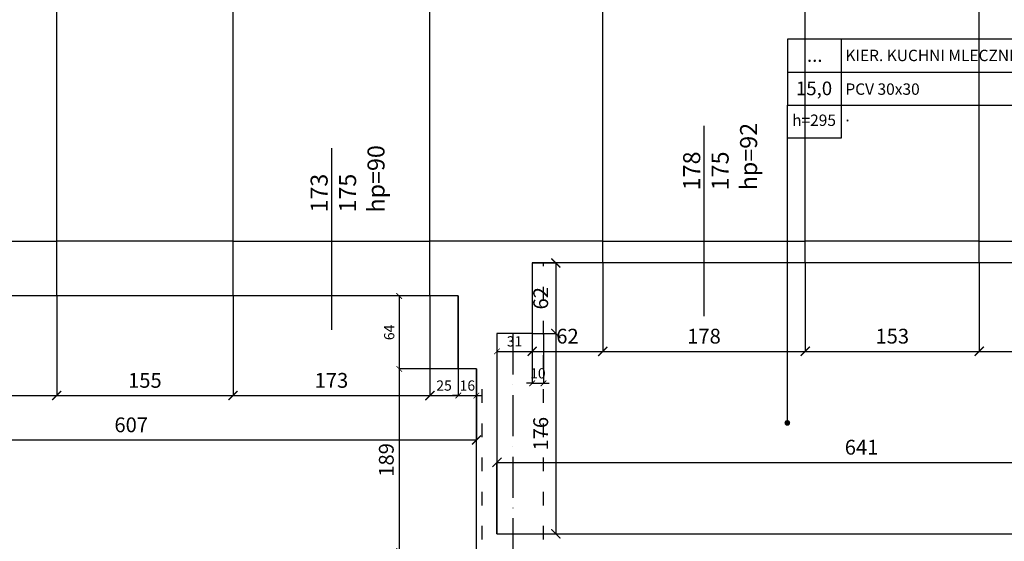
# Model space of a CAD drawing. Extents: x -16900 to 1179, y 688 to 13656.
# Drawn here: x -4804 to -3939, y 12300 to 12758 of the extents above; entities that cross this region are included whole.
import ezdxf

# ---------------------------------------------------------------- set-up
doc = ezdxf.new("R2010")
doc.units = 0
doc.linetypes.add('ACAD_ISO03W100', pattern=[30, 12, -18])
doc.linetypes.add('ACAD_ISO10W100', pattern=[18, 12, -3, 0, -3])
doc.layers.get('0').update_dxf_attribs({"linetype": 'CONTINUOUS'})
doc.layers.get('DEFPOINTS').update_dxf_attribs({"linetype": 'CONTINUOUS'})
for name, color, linetype in [('OŚ', 50, 'ACAD_ISO10W100'), ('PRZEKROJOWA', 7, 'CONTINUOUS'), ('PRZERYWANA', 253, 'ACAD_ISO03W100'), ('WIDOK', 255, 'CONTINUOUS'), ('WYMIAR', 151, 'CONTINUOUS')]:
    doc.layers.add(name, color=color, linetype=linetype)
doc.dimstyles.new('ISO-25', dxfattribs={"dimtxt": 13, "dimasz": 8, "dimexe": 0, "dimexo": 0, "dimgap": 5, "dimtad": 1, "dimtxsty": 'STANDARD', "dimblk": 'ARCHTICK', "dimcen": 2.5, "dimazin": 3, "dimtfac": 1, "dimtmove": 0, "dimatfit": 3})
doc.dimstyles.new('ISO-25_MNIEJSZA_ŚRODEK', dxfattribs={"dimtxt": 9, "dimasz": 5, "dimexe": 0, "dimexo": 0, "dimgap": 3, "dimtad": 1, "dimtxsty": 'STANDARD', "dimblk": 'ARCHTICK', "dimcen": 2.5, "dimazin": 3, "dimtfac": 1, "dimtix": 1, "dimtmove": 0, "dimatfit": 3})

# ---------------------------------------------------------------- blocks, each defined once
blk = doc.blocks.new('_ARCHTICK')
at = {"color": 0, "linetype": 'BYBLOCK', "const_width": 0.15}
blk.add_lwpolyline([(-0.5, -0.5), (0.5, 0.5)], dxfattribs=at)
blk = doc.blocks.new('*D941')
at = {"layer": 'DEFPOINTS', "color": 0}
for p in [(-4384.68, 12482.69), (-4353.68, 12482.69), (-4353.68, 12467.07)]:
    blk.add_point(p, dxfattribs=at)
at = {"layer": 'WYMIAR', "color": 0}
for p, q in [((-4384.68, 12482.69), (-4384.68, 12467.07)), ((-4353.68, 12482.69), (-4353.68, 12467.07)), ((-4384.68, 12467.07), (-4353.68, 12467.07))]:
    blk.add_line(p, q, dxfattribs=at)
at = {"layer": 'WYMIAR', "color": 0, "xscale": 5, "yscale": 5, "zscale": 5, "rotation": 180}
blk.add_blockref('_ARCHTICK', (-4384.68, 12467.07), dxfattribs=at)
at = {"layer": 'WYMIAR', "color": 0, "xscale": 5, "yscale": 5, "zscale": 5}
blk.add_blockref('_ARCHTICK', (-4353.68, 12467.07), dxfattribs=at)
at = {"layer": 'WYMIAR', "color": 0, "insert": (-4369.18, 12474.67), "char_height": 9, "attachment_point": 5}
blk.add_mtext('31', dxfattribs=at)
blk = doc.blocks.new('*D942')
at = {"layer": 'DEFPOINTS', "color": 0}
for p in [(-4291.68, 12544.69), (-4353.68, 12482.69), (-4291.68, 12467.07)]:
    blk.add_point(p, dxfattribs=at)
at = {"layer": 'WYMIAR', "color": 0}
for p, q in [((-4291.68, 12544.69), (-4291.68, 12467.07)), ((-4353.68, 12482.69), (-4353.68, 12467.07)), ((-4353.68, 12467.07), (-4291.68, 12467.07))]:
    blk.add_line(p, q, dxfattribs=at)
at = {"layer": 'WYMIAR', "color": 0, "xscale": 8, "yscale": 8, "zscale": 8, "rotation": 180}
blk.add_blockref('_ARCHTICK', (-4353.68, 12467.07), dxfattribs=at)
at = {"layer": 'WYMIAR', "color": 0, "xscale": 8, "yscale": 8, "zscale": 8}
blk.add_blockref('_ARCHTICK', (-4291.68, 12467.07), dxfattribs=at)
at = {"layer": 'WYMIAR', "color": 0, "insert": (-4322.68, 12478.71), "char_height": 13, "attachment_point": 5}
blk.add_mtext('62', dxfattribs=at)
blk = doc.blocks.new('*D943')
at = {"layer": 'DEFPOINTS', "color": 0}
for p in [(-4291.68, 12544.69), (-4113.68, 12544.69), (-4113.68, 12467.07)]:
    blk.add_point(p, dxfattribs=at)
at = {"layer": 'WYMIAR', "color": 0}
for p, q in [((-4291.68, 12544.69), (-4291.68, 12467.07)), ((-4113.68, 12544.69), (-4113.68, 12467.07)), ((-4291.68, 12467.07), (-4113.68, 12467.07))]:
    blk.add_line(p, q, dxfattribs=at)
at = {"layer": 'WYMIAR', "color": 0, "xscale": 8, "yscale": 8, "zscale": 8, "rotation": 180}
blk.add_blockref('_ARCHTICK', (-4291.68, 12467.07), dxfattribs=at)
at = {"layer": 'WYMIAR', "color": 0, "xscale": 8, "yscale": 8, "zscale": 8}
blk.add_blockref('_ARCHTICK', (-4113.68, 12467.07), dxfattribs=at)
at = {"layer": 'WYMIAR', "color": 0, "insert": (-4202.68, 12478.71), "char_height": 13, "attachment_point": 5}
blk.add_mtext('178', dxfattribs=at)
blk = doc.blocks.new('*D944')
at = {"layer": 'DEFPOINTS', "color": 0}
for p in [(-4113.68, 12544.69), (-3960.68, 12544.69), (-3960.68, 12467.07)]:
    blk.add_point(p, dxfattribs=at)
at = {"layer": 'WYMIAR', "color": 0}
for p, q in [((-4113.68, 12544.69), (-4113.68, 12467.07)), ((-3960.68, 12544.69), (-3960.68, 12467.07)), ((-4113.68, 12467.07), (-3960.68, 12467.07))]:
    blk.add_line(p, q, dxfattribs=at)
at = {"layer": 'WYMIAR', "color": 0, "xscale": 8, "yscale": 8, "zscale": 8, "rotation": 180}
blk.add_blockref('_ARCHTICK', (-4113.68, 12467.07), dxfattribs=at)
at = {"layer": 'WYMIAR', "color": 0, "xscale": 8, "yscale": 8, "zscale": 8}
blk.add_blockref('_ARCHTICK', (-3960.68, 12467.07), dxfattribs=at)
at = {"layer": 'WYMIAR', "color": 0, "insert": (-4037.18, 12478.71), "char_height": 13, "attachment_point": 5}
blk.add_mtext('153', dxfattribs=at)
blk = doc.blocks.new('*D945')
at = {"layer": 'DEFPOINTS', "color": 0}
for p in [(-3960.68, 12544.69), (-3785.68, 12544.69), (-3785.68, 12467.07)]:
    blk.add_point(p, dxfattribs=at)
at = {"layer": 'WYMIAR', "color": 0}
for p, q in [((-3960.68, 12544.69), (-3960.68, 12467.07)), ((-3785.68, 12544.69), (-3785.68, 12467.07)), ((-3960.68, 12467.07), (-3785.68, 12467.07))]:
    blk.add_line(p, q, dxfattribs=at)
at = {"layer": 'WYMIAR', "color": 0, "xscale": 8, "yscale": 8, "zscale": 8, "rotation": 180}
blk.add_blockref('_ARCHTICK', (-3960.68, 12467.07), dxfattribs=at)
at = {"layer": 'WYMIAR', "color": 0, "xscale": 8, "yscale": 8, "zscale": 8}
blk.add_blockref('_ARCHTICK', (-3785.68, 12467.07), dxfattribs=at)
at = {"layer": 'WYMIAR', "color": 0, "insert": (-3873.18, 12478.71), "char_height": 13, "attachment_point": 5}
blk.add_mtext('175', dxfattribs=at)
blk = doc.blocks.new('*D947')
at = {"layer": 'DEFPOINTS', "color": 0}
for p in [(-4353.68, 12544.69), (-4353.68, 12482.69), (-4332.89, 12482.69)]:
    blk.add_point(p, dxfattribs=at)
at = {"layer": 'WYMIAR', "color": 0}
for p, q in [((-4353.68, 12544.69), (-4332.89, 12544.69)), ((-4332.89, 12544.69), (-4332.89, 12482.69)), ((-4353.68, 12482.69), (-4332.89, 12482.69))]:
    blk.add_line(p, q, dxfattribs=at)
at = {"layer": 'WYMIAR', "color": 0, "xscale": 8, "yscale": 8, "zscale": 8}
for p, rotation in [((-4332.89, 12544.69), 90), ((-4332.89, 12482.69), 270)]:
    blk.add_blockref('_ARCHTICK', p, dxfattribs=dict(at, rotation=rotation))
at = {"layer": 'WYMIAR', "color": 0, "insert": (-4344.53, 12513.69), "char_height": 13, "attachment_point": 5, "rotation": 90}
blk.add_mtext('62', dxfattribs=at)
blk = doc.blocks.new('*D948')
at = {"layer": 'DEFPOINTS', "color": 0}
for p in [(-4353.68, 12482.69), (-4353.68, 12306.69), (-4332.89, 12306.69)]:
    blk.add_point(p, dxfattribs=at)
at = {"layer": 'WYMIAR', "color": 0}
for p, q in [((-4353.68, 12482.69), (-4332.89, 12482.69)), ((-4332.89, 12482.69), (-4332.89, 12306.69)), ((-4353.68, 12306.69), (-4332.89, 12306.69))]:
    blk.add_line(p, q, dxfattribs=at)
at = {"layer": 'WYMIAR', "color": 0, "xscale": 8, "yscale": 8, "zscale": 8}
for p, rotation in [((-4332.89, 12482.69), 90), ((-4332.89, 12306.69), 270)]:
    blk.add_blockref('_ARCHTICK', p, dxfattribs=dict(at, rotation=rotation))
at = {"layer": 'WYMIAR', "color": 0, "insert": (-4344.53, 12394.69), "char_height": 13, "attachment_point": 5, "rotation": 90}
blk.add_mtext('176', dxfattribs=at)
blk = doc.blocks.new('*D949')
at = {"layer": 'DEFPOINTS', "color": 0}
for p in [(-4353.68, 12482.69), (-4343.68, 12482.69), (-4343.68, 12438.98)]:
    blk.add_point(p, dxfattribs=at)
at = {"layer": 'WYMIAR', "color": 0}
for p, q in [((-4353.68, 12482.69), (-4353.68, 12438.98)), ((-4343.68, 12482.69), (-4343.68, 12438.98)), ((-4353.68, 12438.98), (-4358.68, 12438.98)), ((-4353.68, 12438.98), (-4343.68, 12438.98)), ((-4343.68, 12438.98), (-4338.68, 12438.98))]:
    blk.add_line(p, q, dxfattribs=at)
at = {"layer": 'WYMIAR', "color": 0, "xscale": 5, "yscale": 5, "zscale": 5}
blk.add_blockref('_ARCHTICK', (-4353.68, 12438.98), dxfattribs=at)
at = {"layer": 'WYMIAR', "color": 0, "xscale": 5, "yscale": 5, "zscale": 5, "rotation": 180}
blk.add_blockref('_ARCHTICK', (-4343.68, 12438.98), dxfattribs=at)
at = {"layer": 'WYMIAR', "color": 0, "insert": (-4348.68, 12446.58), "char_height": 9, "attachment_point": 5}
blk.add_mtext('10', dxfattribs=at)
blk = doc.blocks.new('*D950')
at = {"layer": 'DEFPOINTS', "color": 0}
for p in [(-3743.68, 12369.51), (-3743.68, 12308.69), (-4384.68, 12306.69)]:
    blk.add_point(p, dxfattribs=at)
at = {"layer": 'WYMIAR', "color": 0}
for p, q in [((-4384.68, 12306.69), (-4384.68, 12369.51)), ((-4384.68, 12369.51), (-3743.68, 12369.51)), ((-3743.68, 12308.69), (-3743.68, 12369.51))]:
    blk.add_line(p, q, dxfattribs=at)
at = {"layer": 'WYMIAR', "color": 0, "xscale": 8, "yscale": 8, "zscale": 8, "rotation": 180}
blk.add_blockref('_ARCHTICK', (-4384.68, 12369.51), dxfattribs=at)
at = {"layer": 'WYMIAR', "color": 0, "xscale": 8, "yscale": 8, "zscale": 8}
blk.add_blockref('_ARCHTICK', (-3743.68, 12369.51), dxfattribs=at)
at = {"layer": 'WYMIAR', "color": 0, "insert": (-4064.18, 12381.15), "char_height": 13, "attachment_point": 5}
blk.add_mtext('641', dxfattribs=at)
blk = doc.blocks.new('*D983')
at = {"layer": 'DEFPOINTS', "color": 0}
for p in [(-4945.68, 12515.69), (-4771.68, 12515.69), (-4771.68, 12428.24)]:
    blk.add_point(p, dxfattribs=at)
at = {"layer": 'WYMIAR', "color": 0}
for p, q in [((-4945.68, 12515.69), (-4945.68, 12428.24)), ((-4771.68, 12515.69), (-4771.68, 12428.24)), ((-4945.68, 12428.24), (-4771.68, 12428.24))]:
    blk.add_line(p, q, dxfattribs=at)
at = {"layer": 'WYMIAR', "color": 0, "xscale": 8, "yscale": 8, "zscale": 8, "rotation": 180}
blk.add_blockref('_ARCHTICK', (-4945.68, 12428.24), dxfattribs=at)
at = {"layer": 'WYMIAR', "color": 0, "xscale": 8, "yscale": 8, "zscale": 8}
blk.add_blockref('_ARCHTICK', (-4771.68, 12428.24), dxfattribs=at)
at = {"layer": 'WYMIAR', "color": 0, "insert": (-4858.68, 12439.77), "char_height": 13, "attachment_point": 5}
blk.add_mtext('174', dxfattribs=at)
blk = doc.blocks.new('*D984')
at = {"layer": 'DEFPOINTS', "color": 0}
for p in [(-4771.68, 12515.69), (-4616.68, 12515.69), (-4616.68, 12428.24)]:
    blk.add_point(p, dxfattribs=at)
at = {"layer": 'WYMIAR', "color": 0}
for p, q in [((-4771.68, 12515.69), (-4771.68, 12428.24)), ((-4616.68, 12515.69), (-4616.68, 12428.24)), ((-4771.68, 12428.24), (-4616.68, 12428.24))]:
    blk.add_line(p, q, dxfattribs=at)
at = {"layer": 'WYMIAR', "color": 0, "xscale": 8, "yscale": 8, "zscale": 8, "rotation": 180}
blk.add_blockref('_ARCHTICK', (-4771.68, 12428.24), dxfattribs=at)
at = {"layer": 'WYMIAR', "color": 0, "xscale": 8, "yscale": 8, "zscale": 8}
blk.add_blockref('_ARCHTICK', (-4616.68, 12428.24), dxfattribs=at)
at = {"layer": 'WYMIAR', "color": 0, "insert": (-4694.18, 12439.88), "char_height": 13, "attachment_point": 5}
blk.add_mtext('155', dxfattribs=at)
blk = doc.blocks.new('*D985')
at = {"layer": 'DEFPOINTS', "color": 0}
for p in [(-4616.68, 12515.69), (-4443.68, 12515.69), (-4443.68, 12428.24)]:
    blk.add_point(p, dxfattribs=at)
at = {"layer": 'WYMIAR', "color": 0}
for p, q in [((-4616.68, 12515.69), (-4616.68, 12428.24)), ((-4443.68, 12515.69), (-4443.68, 12428.24)), ((-4616.68, 12428.24), (-4443.68, 12428.24))]:
    blk.add_line(p, q, dxfattribs=at)
at = {"layer": 'WYMIAR', "color": 0, "xscale": 8, "yscale": 8, "zscale": 8, "rotation": 180}
blk.add_blockref('_ARCHTICK', (-4616.68, 12428.24), dxfattribs=at)
at = {"layer": 'WYMIAR', "color": 0, "xscale": 8, "yscale": 8, "zscale": 8}
blk.add_blockref('_ARCHTICK', (-4443.68, 12428.24), dxfattribs=at)
at = {"layer": 'WYMIAR', "color": 0, "insert": (-4530.18, 12439.88), "char_height": 13, "attachment_point": 5}
blk.add_mtext('173', dxfattribs=at)
blk = doc.blocks.new('*D986')
at = {"layer": 'DEFPOINTS', "color": 0}
for p in [(-4443.68, 12515.69), (-4418.68, 12515.69), (-4418.68, 12428.24)]:
    blk.add_point(p, dxfattribs=at)
at = {"layer": 'WYMIAR', "color": 0}
for p, q in [((-4443.68, 12515.69), (-4443.68, 12428.24)), ((-4418.68, 12515.69), (-4418.68, 12428.24)), ((-4443.68, 12428.24), (-4418.68, 12428.24))]:
    blk.add_line(p, q, dxfattribs=at)
at = {"layer": 'WYMIAR', "color": 0, "xscale": 5, "yscale": 5, "zscale": 5, "rotation": 180}
blk.add_blockref('_ARCHTICK', (-4443.68, 12428.24), dxfattribs=at)
at = {"layer": 'WYMIAR', "color": 0, "xscale": 5, "yscale": 5, "zscale": 5}
blk.add_blockref('_ARCHTICK', (-4418.68, 12428.24), dxfattribs=at)
at = {"layer": 'WYMIAR', "color": 0, "insert": (-4431.18, 12435.84), "char_height": 9, "attachment_point": 5}
blk.add_mtext('25', dxfattribs=at)
blk = doc.blocks.new('*D987')
at = {"layer": 'DEFPOINTS', "color": 0}
for p in [(-4418.68, 12515.69), (-4402.68, 12451.69), (-4402.68, 12428.24)]:
    blk.add_point(p, dxfattribs=at)
at = {"layer": 'WYMIAR', "color": 0}
for p, q in [((-4418.68, 12515.69), (-4418.68, 12428.24)), ((-4402.68, 12451.69), (-4402.68, 12428.24)), ((-4418.68, 12428.24), (-4423.68, 12428.24)), ((-4418.68, 12428.24), (-4402.68, 12428.24)), ((-4402.68, 12428.24), (-4397.68, 12428.24))]:
    blk.add_line(p, q, dxfattribs=at)
at = {"layer": 'WYMIAR', "color": 0, "xscale": 5, "yscale": 5, "zscale": 5}
blk.add_blockref('_ARCHTICK', (-4418.68, 12428.24), dxfattribs=at)
at = {"layer": 'WYMIAR', "color": 0, "xscale": 5, "yscale": 5, "zscale": 5, "rotation": 180}
blk.add_blockref('_ARCHTICK', (-4402.68, 12428.24), dxfattribs=at)
at = {"layer": 'WYMIAR', "color": 0, "insert": (-4410.68, 12435.84), "char_height": 9, "attachment_point": 5}
blk.add_mtext('16', dxfattribs=at)
blk = doc.blocks.new('*D988')
at = {"layer": 'DEFPOINTS', "color": 0}
for p in [(-4418.68, 12515.69), (-4470.62, 12451.69), (-4418.68, 12451.69)]:
    blk.add_point(p, dxfattribs=at)
at = {"layer": 'WYMIAR', "color": 0}
for p, q in [((-4418.68, 12515.69), (-4470.62, 12515.69)), ((-4470.62, 12515.69), (-4470.62, 12451.69)), ((-4418.68, 12451.69), (-4470.62, 12451.69))]:
    blk.add_line(p, q, dxfattribs=at)
at = {"layer": 'WYMIAR', "color": 0, "xscale": 5, "yscale": 5, "zscale": 5}
for p, rotation in [((-4470.62, 12515.69), 90), ((-4470.62, 12451.69), 270)]:
    blk.add_blockref('_ARCHTICK', p, dxfattribs=dict(at, rotation=rotation))
at = {"layer": 'WYMIAR', "color": 0, "insert": (-4478.21, 12483.69), "char_height": 9, "attachment_point": 5, "rotation": 90}
blk.add_mtext('64', dxfattribs=at)
blk = doc.blocks.new('*D989')
at = {"layer": 'DEFPOINTS', "color": 0}
for p in [(-4418.68, 12451.69), (-4470.62, 12291.69), (-4402.68, 12291.69)]:
    blk.add_point(p, dxfattribs=at)
at = {"layer": 'WYMIAR', "color": 0}
for p, q in [((-4418.68, 12451.69), (-4470.62, 12451.69)), ((-4470.62, 12451.69), (-4470.62, 12291.69)), ((-4402.68, 12291.69), (-4470.62, 12291.69))]:
    blk.add_line(p, q, dxfattribs=at)
at = {"layer": 'WYMIAR', "color": 0, "xscale": 5, "yscale": 5, "zscale": 5}
for p, rotation in [((-4470.62, 12451.69), 90), ((-4470.62, 12291.69), 270)]:
    blk.add_blockref('_ARCHTICK', p, dxfattribs=dict(at, rotation=rotation))
at = {"layer": 'WYMIAR', "color": 0, "insert": (-4480.25, 12371.69), "char_height": 13, "attachment_point": 5, "rotation": 90}
blk.add_mtext('189', dxfattribs=at)
blk = doc.blocks.new('*D1006')
at = {"layer": 'DEFPOINTS', "color": 0}
for p in [(-5009.68, 12460.69), (-4402.68, 12451.69), (-4402.68, 12389.18)]:
    blk.add_point(p, dxfattribs=at)
at = {"layer": 'WYMIAR', "color": 0}
for p, q in [((-5009.68, 12460.69), (-5009.68, 12389.18)), ((-4402.68, 12451.69), (-4402.68, 12389.18)), ((-5009.68, 12389.18), (-4402.68, 12389.18))]:
    blk.add_line(p, q, dxfattribs=at)
at = {"layer": 'WYMIAR', "color": 0, "xscale": 8, "yscale": 8, "zscale": 8, "rotation": 180}
blk.add_blockref('_ARCHTICK', (-5009.68, 12389.18), dxfattribs=at)
at = {"layer": 'WYMIAR', "color": 0, "xscale": 8, "yscale": 8, "zscale": 8}
blk.add_blockref('_ARCHTICK', (-4402.68, 12389.18), dxfattribs=at)
at = {"layer": 'WYMIAR', "color": 0, "insert": (-4706.18, 12400.82), "char_height": 13, "attachment_point": 5}
blk.add_mtext('607', dxfattribs=at)
blk = doc.blocks.new('*D1536')
at = {"layer": 'DEFPOINTS', "color": 0}
for p in [(-3960.68, 12786.22), (-3960.68, 12563.81), (-3785.68, 12563.81)]:
    blk.add_point(p, dxfattribs=at)
at = {"layer": 'WYMIAR', "color": 0}
for p, q in [((-3960.68, 12563.81), (-3960.68, 12786.22)), ((-3785.68, 12786.22), (-3960.68, 12786.22)), ((-3785.68, 12563.81), (-3785.68, 12786.22))]:
    blk.add_line(p, q, dxfattribs=at)
at = {"layer": 'WYMIAR', "color": 0, "xscale": 8, "yscale": 8, "zscale": 8, "rotation": 180}
blk.add_blockref('_ARCHTICK', (-3960.68, 12786.22), dxfattribs=at)
at = {"layer": 'WYMIAR', "color": 0, "xscale": 8, "yscale": 8, "zscale": 8}
blk.add_blockref('_ARCHTICK', (-3785.68, 12786.22), dxfattribs=at)
at = {"layer": 'WYMIAR', "color": 0, "insert": (-3873.18, 12797.85), "char_height": 13, "attachment_point": 5}
blk.add_mtext('159', dxfattribs=at)
blk = doc.blocks.new('*D1537')
at = {"layer": 'DEFPOINTS', "color": 0}
for p in [(-4113.68, 12786.22), (-4113.68, 12563.81), (-3960.68, 12563.81)]:
    blk.add_point(p, dxfattribs=at)
at = {"layer": 'WYMIAR', "color": 0}
for p, q in [((-4113.68, 12563.81), (-4113.68, 12786.22)), ((-3960.68, 12786.22), (-4113.68, 12786.22)), ((-3960.68, 12563.81), (-3960.68, 12786.22))]:
    blk.add_line(p, q, dxfattribs=at)
at = {"layer": 'WYMIAR', "color": 0, "xscale": 8, "yscale": 8, "zscale": 8, "rotation": 180}
blk.add_blockref('_ARCHTICK', (-4113.68, 12786.22), dxfattribs=at)
at = {"layer": 'WYMIAR', "color": 0, "xscale": 8, "yscale": 8, "zscale": 8}
blk.add_blockref('_ARCHTICK', (-3960.68, 12786.22), dxfattribs=at)
at = {"layer": 'WYMIAR', "color": 0, "insert": (-4037.18, 12797.85), "char_height": 13, "attachment_point": 5}
blk.add_mtext('156', dxfattribs=at)
blk = doc.blocks.new('*D1538')
at = {"layer": 'DEFPOINTS', "color": 0}
for p in [(-4291.68, 12786.22), (-4291.68, 12563.81), (-4113.68, 12563.81)]:
    blk.add_point(p, dxfattribs=at)
at = {"layer": 'WYMIAR', "color": 0}
for p, q in [((-4291.68, 12563.81), (-4291.68, 12786.22)), ((-4113.68, 12786.22), (-4291.68, 12786.22)), ((-4113.68, 12563.81), (-4113.68, 12786.22))]:
    blk.add_line(p, q, dxfattribs=at)
at = {"layer": 'WYMIAR', "color": 0, "xscale": 8, "yscale": 8, "zscale": 8, "rotation": 180}
blk.add_blockref('_ARCHTICK', (-4291.68, 12786.22), dxfattribs=at)
at = {"layer": 'WYMIAR', "color": 0, "xscale": 8, "yscale": 8, "zscale": 8}
blk.add_blockref('_ARCHTICK', (-4113.68, 12786.22), dxfattribs=at)
at = {"layer": 'WYMIAR', "color": 0, "insert": (-4202.68, 12797.85), "char_height": 13, "attachment_point": 5}
blk.add_mtext('178', dxfattribs=at)
blk = doc.blocks.new('*D1539')
at = {"layer": 'DEFPOINTS', "color": 0}
for p in [(-4443.68, 12786.22), (-4443.68, 12563.81), (-4291.68, 12563.81)]:
    blk.add_point(p, dxfattribs=at)
at = {"layer": 'WYMIAR', "color": 0}
for p, q in [((-4443.68, 12563.81), (-4443.68, 12786.22)), ((-4291.68, 12786.22), (-4443.68, 12786.22)), ((-4291.68, 12563.81), (-4291.68, 12786.22))]:
    blk.add_line(p, q, dxfattribs=at)
at = {"layer": 'WYMIAR', "color": 0, "xscale": 8, "yscale": 8, "zscale": 8, "rotation": 180}
blk.add_blockref('_ARCHTICK', (-4443.68, 12786.22), dxfattribs=at)
at = {"layer": 'WYMIAR', "color": 0, "xscale": 8, "yscale": 8, "zscale": 8}
blk.add_blockref('_ARCHTICK', (-4291.68, 12786.22), dxfattribs=at)
at = {"layer": 'WYMIAR', "color": 0, "insert": (-4367.68, 12797.85), "char_height": 13, "attachment_point": 5}
blk.add_mtext('152', dxfattribs=at)
blk = doc.blocks.new('*D1540')
at = {"layer": 'DEFPOINTS', "color": 0}
for p in [(-4616.68, 12786.22), (-4616.68, 12563.81), (-4443.68, 12563.81)]:
    blk.add_point(p, dxfattribs=at)
at = {"layer": 'WYMIAR', "color": 0}
for p, q in [((-4616.68, 12563.81), (-4616.68, 12786.22)), ((-4443.68, 12786.22), (-4616.68, 12786.22)), ((-4443.68, 12563.81), (-4443.68, 12786.22))]:
    blk.add_line(p, q, dxfattribs=at)
at = {"layer": 'WYMIAR', "color": 0, "xscale": 8, "yscale": 8, "zscale": 8, "rotation": 180}
blk.add_blockref('_ARCHTICK', (-4616.68, 12786.22), dxfattribs=at)
at = {"layer": 'WYMIAR', "color": 0, "xscale": 8, "yscale": 8, "zscale": 8}
blk.add_blockref('_ARCHTICK', (-4443.68, 12786.22), dxfattribs=at)
at = {"layer": 'WYMIAR', "color": 0, "insert": (-4530.18, 12797.74), "char_height": 13, "attachment_point": 5}
blk.add_mtext('177', dxfattribs=at)
blk = doc.blocks.new('*D1541')
at = {"layer": 'DEFPOINTS', "color": 0}
for p in [(-4771.68, 12786.22), (-4771.68, 12563.81), (-4616.68, 12563.81)]:
    blk.add_point(p, dxfattribs=at)
at = {"layer": 'WYMIAR', "color": 0}
for p, q in [((-4771.68, 12563.81), (-4771.68, 12786.22)), ((-4616.68, 12786.22), (-4771.68, 12786.22)), ((-4616.68, 12563.81), (-4616.68, 12786.22))]:
    blk.add_line(p, q, dxfattribs=at)
at = {"layer": 'WYMIAR', "color": 0, "xscale": 8, "yscale": 8, "zscale": 8, "rotation": 180}
blk.add_blockref('_ARCHTICK', (-4771.68, 12786.22), dxfattribs=at)
at = {"layer": 'WYMIAR', "color": 0, "xscale": 8, "yscale": 8, "zscale": 8}
blk.add_blockref('_ARCHTICK', (-4616.68, 12786.22), dxfattribs=at)
at = {"layer": 'WYMIAR', "color": 0, "insert": (-4694.18, 12797.86), "char_height": 13, "attachment_point": 5}
blk.add_mtext('153', dxfattribs=at)
blk = doc.blocks.new('*D1542')
at = {"layer": 'DEFPOINTS', "color": 0}
for p in [(-4945.68, 12786.22), (-4945.68, 12563.81), (-4771.68, 12563.81)]:
    blk.add_point(p, dxfattribs=at)
at = {"layer": 'WYMIAR', "color": 0}
for p, q in [((-4945.68, 12563.81), (-4945.68, 12786.22)), ((-4771.68, 12786.22), (-4945.68, 12786.22)), ((-4771.68, 12563.81), (-4771.68, 12786.22))]:
    blk.add_line(p, q, dxfattribs=at)
at = {"layer": 'WYMIAR', "color": 0, "xscale": 8, "yscale": 8, "zscale": 8, "rotation": 180}
blk.add_blockref('_ARCHTICK', (-4945.68, 12786.22), dxfattribs=at)
at = {"layer": 'WYMIAR', "color": 0, "xscale": 8, "yscale": 8, "zscale": 8}
blk.add_blockref('_ARCHTICK', (-4771.68, 12786.22), dxfattribs=at)
at = {"layer": 'WYMIAR', "color": 0, "insert": (-4858.68, 12797.74), "char_height": 13, "attachment_point": 5}
blk.add_mtext('177', dxfattribs=at)
blk = doc.blocks.new('*D2021')
at = {"layer": 'DEFPOINTS', "color": 0}
for p in [(-782.18, 12850.78), (-5054.18, 12563.81), (-782.18, 12563.81)]:
    blk.add_point(p, dxfattribs=at)
at = {"layer": 'WYMIAR', "color": 0}
for p, q in [((-5054.18, 12563.81), (-5054.18, 12850.78)), ((-5054.18, 12850.78), (-782.18, 12850.78)), ((-782.18, 12563.81), (-782.18, 12850.78))]:
    blk.add_line(p, q, dxfattribs=at)
at = {"layer": 'WYMIAR', "color": 0, "xscale": 8, "yscale": 8, "zscale": 8, "rotation": 180}
blk.add_blockref('_ARCHTICK', (-5054.18, 12850.78), dxfattribs=at)
at = {"layer": 'WYMIAR', "color": 0, "xscale": 8, "yscale": 8, "zscale": 8}
blk.add_blockref('_ARCHTICK', (-782.18, 12850.78), dxfattribs=at)
at = {"layer": 'WYMIAR', "color": 0, "insert": (-2918.18, 12862.31), "char_height": 13, "attachment_point": 5}
blk.add_mtext('4272', dxfattribs=at)
blk = doc.blocks.new('*D2025')
at = {"layer": 'DEFPOINTS', "color": 0}
for p in [(-782.18, 12894.27), (-782.18, 12563.81), (-5637.18, 11827.81)]:
    blk.add_point(p, dxfattribs=at)
at = {"layer": 'WYMIAR', "color": 0}
for p, q in [((-5637.18, 11827.81), (-5637.18, 12894.27)), ((-5637.18, 12894.27), (-782.18, 12894.27)), ((-782.18, 12563.81), (-782.18, 12894.27))]:
    blk.add_line(p, q, dxfattribs=at)
at = {"layer": 'WYMIAR', "color": 0, "xscale": 8, "yscale": 8, "zscale": 8, "rotation": 180}
blk.add_blockref('_ARCHTICK', (-5637.18, 12894.27), dxfattribs=at)
at = {"layer": 'WYMIAR', "color": 0, "xscale": 8, "yscale": 8, "zscale": 8}
blk.add_blockref('_ARCHTICK', (-782.18, 12894.27), dxfattribs=at)
at = {"layer": 'WYMIAR', "color": 0, "insert": (-3273.57, 12905.91), "char_height": 13, "attachment_point": 5}
blk.add_mtext('4855', dxfattribs=at)

msp = doc.modelspace()

# ---------------------------------------------------------------- linework, layer by layer
at = {"layer": 'OŚ', "ltscale": 3}
msp.add_line((-4370.678, 12482.688), (-4370.678, 11761.756), dxfattribs=at)
at = {"layer": 'PRZEKROJOWA'}
for p, q in [((-4771.678, 12515.688), (-4771.678, 12563.806)), ((-4616.678, 12515.688), (-4616.678, 12563.806)), ((-4443.678, 12515.688), (-4443.678, 12563.806)), ((-4291.678, 12544.688), (-4291.678, 12563.806)), ((-4113.678, 12544.688), (-4113.678, 12563.806)), ((-3960.678, 12544.688), (-3960.678, 12563.806)), ((-4291.678, 12544.688), (-4353.678, 12544.688)), ((-4353.678, 12544.688), (-4353.678, 12482.688)), ((-3960.678, 12544.688), (-4113.678, 12544.688)), ((-4616.678, 12515.688), (-4771.678, 12515.688)), ((-4418.678, 12515.688), (-4443.678, 12515.688)), ((-4418.678, 12451.688), (-4418.678, 12515.688)), ((-4353.678, 12482.688), (-4384.678, 12482.688)), ((-4384.678, 12482.688), (-4384.678, 12306.688)), ((-4402.678, 12451.688), (-4418.678, 12451.688)), ((-4402.678, 12291.688), (-4402.678, 12451.688)), ((-4384.678, 12306.688), (-3919.678, 12306.688))]:
    msp.add_line(p, q, dxfattribs=at)
for points in [[(-4616.678, 12563.806), (-4771.678, 12563.806)], [(-4291.678, 12563.806), (-4443.678, 12563.806)], [(-3960.678, 12563.806), (-4113.678, 12563.806)]]:
    msp.add_lwpolyline(points, dxfattribs=at)
at = {"layer": 'PRZERYWANA'}
for p, q in [((-4343.678, 11761.756), (-4343.678, 12544.688)), ((-4397.678, 11761.756), (-4397.678, 12435.806))]:
    msp.add_line(p, q, dxfattribs=at)
at = {"layer": 'WIDOK'}
for points in [[(-4945.678, 12563.806), (-4771.678, 12563.806)], [(-4616.678, 12563.806), (-4443.678, 12563.806)], [(-4291.678, 12563.806), (-4113.678, 12563.806)], [(-3960.678, 12563.806), (-3785.678, 12563.806)], [(-4113.678, 12544.688), (-4291.678, 12544.688)], [(-3785.678, 12544.688), (-3960.678, 12544.688)], [(-4771.678, 12515.688), (-4945.678, 12515.688)], [(-4443.678, 12515.688), (-4616.678, 12515.688)]]:
    msp.add_lwpolyline(points, dxfattribs=at)
at = {"layer": 'WYMIAR'}
msp.add_lwpolyline([(-4129.422, 12683.448), (-3880.066, 12683.448), (-3880.066, 12741.423), (-4129.422, 12741.423)], close=True, dxfattribs=at)
for points in [[(-4082.21, 12741.423), (-4082.21, 12683.448)], [(-4129.422, 12712.436), (-3880.066, 12712.436)], [(-4082.21, 12712.436), (-4082.21, 12654.461)], [(-4082.21, 12654.461), (-4129.422, 12654.461), (-4129.422, 12683.448)], [(-4202.678, 12665.063), (-4202.678, 12498.106)], [(-4530.178, 12645.502), (-4530.178, 12486.062)]]:
    msp.add_lwpolyline(points, dxfattribs=at)

# ---------------------------------------------------------------- texts
for s, insert, char_height, width, attachment_point in [('{\\fArial|b0|i0|c238|p34;KIER. KUCHNI MLECZNEJ}', (-4078.381, 12732.033), 10, 250.1736, 1), ('{\\fArial|b0|i0|c238|p34;...}', (-4105.347, 12733.389), 12, 47.2113, 2), ('{\\fArial|b0|i0|c238|p34;15,0}', (-4105.945, 12704.079), 12, 47.2113, 2), ('{\\fArial|b0|i0|c238|p34;PCV 30x30}', (-4078.381, 12702.423), 10, 189.9174, 1), ('{\\fArial|b0|i0|c238|p34;h=295}', (-4105.945, 12675.092), 10, 47.2113, 2), ('{\\fArial|b0|i0|c238|p34;.}', (-4078.381, 12679.077), 10, 189.9174, 1)]:
    msp.add_mtext(s, dxfattribs=dict(at, insert=insert, char_height=char_height, width=width, attachment_point=attachment_point))
at = {"layer": 'WYMIAR', "char_height": 15, "width": 137.2327, "attachment_point": 1, "rotation": 90}
for s, insert in [('{\\fArial|b0|i0|c238|p34;178\\P\\fArial|b0|i0|c0|p34;175\\P\\fArial|b0|i0|c238|p34;hp=92}', (-4220.996, 12608.563)), ('{\\fArial|b0|i0|c238|p34;173\\P\\fArial|b0|i0|c0|p34;175\\P\\fArial|b0|i0|c238|p34;hp=90}', (-4548.496, 12589.002))]:
    msp.add_mtext(s, dxfattribs=dict(at, insert=insert))

# ---------------------------------------------------------------- dimensions: what is measured, and where the dimension line sits
at = {"layer": 'WYMIAR'}
dim = msp.add_linear_dim(base=(-782.178, 12894.27), p1=(-5637.178, 11827.806), p2=(-782.178, 12563.806), dimstyle='ISO-25', dxfattribs=at)
dim.commit()
dim.dimension.update_dxf_attribs({"geometry": '*D2025', "text_midpoint": (-3273.567, 12894.27), "dimtype": 160})
for base, p1, p2, dimstyle, picture, middle in [((-782.178, 12850.782), (-5054.178, 12563.806), (-782.178, 12563.806), 'ISO-25', '*D2021', (-2918.178, 12862.309)), ((-4291.678, 12467.072), (-4353.678, 12482.688), (-4291.678, 12544.688), 'ISO-25', '*D942', (-4322.678, 12478.709)), ((-4113.678, 12467.072), (-4291.678, 12544.688), (-4113.678, 12544.688), 'ISO-25', '*D943', (-4202.678, 12478.709)), ((-3960.678, 12467.072), (-4113.678, 12544.688), (-3960.678, 12544.688), 'ISO-25', '*D944', (-4037.178, 12478.714)), ((-3785.678, 12467.072), (-3960.678, 12544.688), (-3785.678, 12544.688), 'ISO-25', '*D945', (-3873.178, 12478.709)), ((-4771.678, 12428.242), (-4945.678, 12515.688), (-4771.678, 12515.688), 'ISO-25', '*D983', (-4858.678, 12439.769)), ((-4616.678, 12428.242), (-4771.678, 12515.688), (-4616.678, 12515.688), 'ISO-25', '*D984', (-4694.178, 12439.879)), ((-4443.678, 12428.242), (-4616.678, 12515.688), (-4443.678, 12515.688), 'ISO-25', '*D985', (-4530.178, 12439.884)), ((-4353.678, 12467.072), (-4384.678, 12482.688), (-4353.678, 12482.688), 'ISO-25_MNIEJSZA_ŚRODEK', '*D941', (-4369.178, 12474.67)), ((-4343.678, 12438.98), (-4353.678, 12482.688), (-4343.678, 12482.688), 'ISO-25_MNIEJSZA_ŚRODEK', '*D949', (-4348.678, 12446.575)), ((-4402.678, 12389.185), (-5009.678, 12460.688), (-4402.678, 12451.688), 'ISO-25', '*D1006', (-4706.178, 12400.822)), ((-3743.678, 12369.512), (-4384.678, 12306.688), (-3743.678, 12308.688), 'ISO-25', '*D950', (-4064.178, 12381.15))]:
    dim = msp.add_linear_dim(base=base, p1=p1, p2=p2, dimstyle=dimstyle, dxfattribs=at)
    dim.commit()
    dim.dimension.update_dxf_attribs({"geometry": picture, "text_midpoint": middle})
at = {"layer": 'WYMIAR', "color": 161}
for base, p1, p2, text, picture, middle in [((-4945.678, 12786.217), (-4771.678, 12563.806), (-4945.678, 12563.806), '177', '*D1542', (-4858.678, 12797.744)), ((-4771.678, 12786.217), (-4616.678, 12563.806), (-4771.678, 12563.806), '153', '*D1541', (-4694.178, 12797.859)), ((-4616.678, 12786.217), (-4443.678, 12563.806), (-4616.678, 12563.806), '177', '*D1540', (-4530.178, 12797.744)), ((-4443.678, 12786.217), (-4291.678, 12563.806), (-4443.678, 12563.806), '152', '*D1539', (-4367.678, 12797.855)), ((-4291.678, 12786.217), (-4113.678, 12563.806), (-4291.678, 12563.806), '178', '*D1538', (-4202.678, 12797.855)), ((-4113.678, 12786.217), (-3960.678, 12563.806), (-4113.678, 12563.806), '156', '*D1537', (-4037.178, 12797.855)), ((-3960.678, 12786.217), (-3785.678, 12563.806), (-3960.678, 12563.806), '159', '*D1536', (-3873.178, 12797.855))]:
    dim = msp.add_linear_dim(base=base, p1=p1, p2=p2, text=text, dimstyle='ISO-25', dxfattribs=at)
    dim.commit()
    dim.dimension.update_dxf_attribs({"geometry": picture, "text_midpoint": middle})
at = {"layer": 'WYMIAR'}
for base, p1, p2, dimstyle, picture, middle in [((-4332.895, 12482.688), (-4353.678, 12544.688), (-4353.678, 12482.688), 'ISO-25', '*D947', (-4344.532, 12513.688)), ((-4470.616, 12451.688), (-4418.678, 12515.688), (-4418.678, 12451.688), 'ISO-25_MNIEJSZA_ŚRODEK', '*D988', (-4478.211, 12483.688)), ((-4332.895, 12306.688), (-4353.678, 12482.688), (-4353.678, 12306.688), 'ISO-25', '*D948', (-4344.532, 12394.688))]:
    dim = msp.add_linear_dim(base=base, p1=p1, p2=p2, angle=90, dimstyle=dimstyle, dxfattribs=at)
    dim.commit()
    dim.dimension.update_dxf_attribs({"geometry": picture, "text_midpoint": middle})
for base, p1, p2, picture, middle in [((-4418.678, 12428.242), (-4443.678, 12515.688), (-4418.678, 12515.688), '*D986', (-4431.178, 12435.837)), ((-4402.678, 12428.242), (-4418.678, 12515.688), (-4402.678, 12451.688), '*D987', (-4410.678, 12435.837))]:
    dim = msp.add_linear_dim(base=base, p1=p1, p2=p2, dimstyle='ISO-25_MNIEJSZA_ŚRODEK', override={"dimtmove": 1}, dxfattribs=at)
    dim.commit()
    dim.dimension.update_dxf_attribs({"geometry": picture, "text_midpoint": middle})
at = {"layer": 'WYMIAR', "color": 161}
dim = msp.add_linear_dim(base=(-4470.616, 12291.688), p1=(-4418.678, 12451.688), p2=(-4402.678, 12291.688), angle=90, text='189', dimstyle='ISO-25_MNIEJSZA_ŚRODEK', override={"dimtxt": 13, "dimtmove": 1}, dxfattribs=at)
dim.commit()
dim.dimension.update_dxf_attribs({"geometry": '*D989', "text_midpoint": (-4480.253, 12371.688)})

# ---------------------------------------------------------------- leaders
at = {"layer": 'WYMIAR'}
msp.add_leader([(-4129.422, 12404.191), (-4129.422, 12654.461)], dimstyle='ISO-25_MNIEJSZA_ŚRODEK', override={"dimasz": 20, "dimgap": 3, "dimtad": 0, "dimldrblk": 'DOTSMALL'}, dxfattribs=at)

doc.saveas('drawing.dxf')
